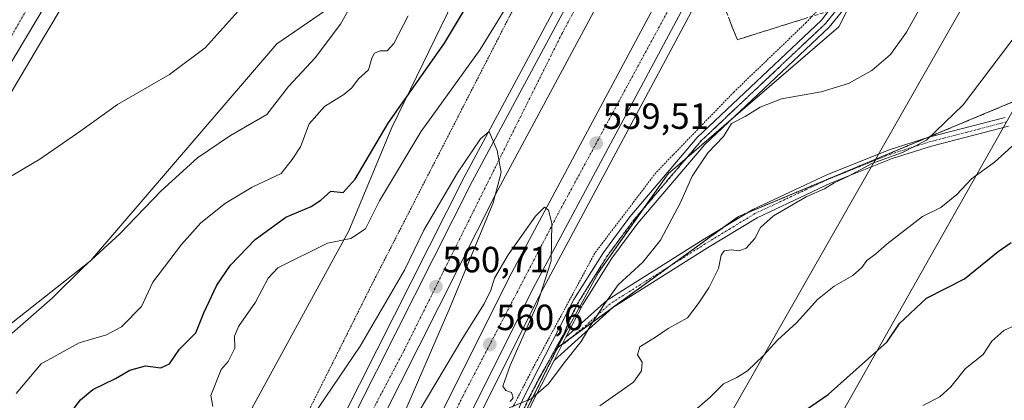
# Model space of a CAD drawing. Units: metres. Extents: x 607520 to 610971, y 4724640 to 4727008.
# Drawn here: x 610088 to 610358, y 4726205 to 4726309 of the extents above; entities that cross this region are included whole.
import ezdxf
from ezdxf.enums import TextEntityAlignment as Align

# ---------------------------------------------------------------- set-up
doc = ezdxf.new("R2010")
doc.units = ezdxf.units.M
doc.header["$MEASUREMENT"] = 0
for name, pattern in [('TRAZO_Y_PUNTO', [1, 0.5, -0.25, 0, -0.25]), ('TRAZOS', [0.75, 0.5, -0.25]), ('TRAZOS2', [0.375, 0.25, -0.125]), ('TRAZOSX2', [1.5, 1, -0.5])]:
    doc.linetypes.add(name, pattern=pattern)
for name, color, linetype, lineweight in [('Alambrada', 19, 'TRAZOS', 0), ('Arbolado forestal', 92, 'TRAZOS', 0), ('Arbolado forestal CxS', 92, 'Continuous', 0), ('Arcén (en calzada doble)', 9, 'Continuous', 13), ('Camino', 19, 'Continuous', 0), ('Camino Cxs', 19, 'Continuous', 0), ('Camino eje', 39, 'TRAZO_Y_PUNTO', 13), ('Carretera de calzada doble', 1, 'Continuous', 13), ('Carretera de calzada doble Cxs', 1, 'Continuous', 13), ('Carretera de calzada doble eje', 1, 'TRAZO_Y_PUNTO', 0), ('Carretera de calzada única', 19, 'Continuous', 13), ('Carretera de calzada única Cxs', 19, 'Continuous', 13), ('Carretera de calzada única eje', 19, 'TRAZO_Y_PUNTO', 0), ('Carátula', 7, 'Continuous', 5), ('Cultivos herbáceos CxS', 92, 'Continuous', 0), ('Curva de nivel maestra', 36, 'Continuous', 30), ('Curva de nivel normal', 36, 'Continuous', 0), ('Matorral', 135, 'Continuous', 0), ('Matorral CxS', 135, 'Continuous', 0), ('Núcleo urbano', 19, 'Continuous', 0), ('Núcleo urbano CxS', 19, 'Continuous', 0), ('Punto de cota en terreno', 7, 'Continuous', 0), ('Ruta', 19, 'TRAZOS2', 30), ('Rótulo de punto de cota en terreno', 19, 'Continuous', 0), ('Talud superficial', 39, 'TRAZOSX2', 0), ('Tendido', 6, 'Continuous', 0)]:
    doc.layers.add(name, color=color, linetype=linetype, lineweight=lineweight)
doc.styles.add('Arial', font='txt', dxfattribs={"height": 0.2})

# ---------------------------------------------------------------- blocks, each defined once
blk = doc.blocks.new('*U156')
at = {"layer": 'Núcleo urbano CxS', "color": 19, "linetype": 'Continuous', "lineweight": 0}
for points in [[(610376.23, 4726445.55, 560.38), (610324.71, 4726332.02, 556.44), (610312.43, 4726307.47, 557.59), (610265.56, 4726267.13, 557.85), (610246.46, 4726240, 559.02), (610235.25, 4726219.42, 559.33), (610165.24, 4726078.73, 570.12), (610131.48, 4726009.57, 568.25)], [(610206.77, 4726521.31, 527.44), (610197.18, 4726494.2, 528.01), (610197.03, 4726493.81, 527.95), (610196.92, 4726493.56, 527.9), (610188.88, 4726475.84, 528.81), (610182.44, 4726460.71, 529.42), (610182.28, 4726460.34, 529.41), (610171.27, 4726437.68, 529.45), (610171.26, 4726437.66, 529.45), (610171.25, 4726437.65, 529.45), (610171.24, 4726437.64, 529.45), (610171.06, 4726437.29, 529.47), (610154.89, 4726408.16, 529.58), (610140, 4726381.28, 530.09), (610139.93, 4726381.16, 530.1), (610139.87, 4726381.06, 530.11), (610093.96, 4726304.17, 531.39), (610076.6, 4726274.91, 532.2)], [(610048.6, 4725995.34, 567.17), (610081, 4726051.75, 565.15), (610102.61, 4726087.76, 564.48), (610107.41, 4726105.76, 563.33), (610123.01, 4726132.16, 560.7), (610131.41, 4726152.57, 556.09), (610136.22, 4726166.97, 555.25), (610148.22, 4726196.98, 555.44), (610177.96, 4726251.5, 554.07), (610189.74, 4726279.83, 550.67), (610211.83, 4726325.29, 549.35), (610219.67, 4726333.52, 551.47), (610225.27, 4726339.4, 552.15), (610246.36, 4726375.4, 552.66), (610275.27, 4726441.94, 550.13), (610298.23, 4726474.09, 551.2), (610315.52, 4726501.56, 547.26), (610317.88, 4726527.63, 545.38)]]:
    blk.add_polyline3d(points, dxfattribs=at)
blk = doc.blocks.new('*U176')
at = {"layer": 'Curva de nivel normal', "color": 36, "linetype": 'Continuous', "lineweight": 0}
blk.add_polyline3d([(610085.58, 4726223.37, 540), (610096.56, 4726232.97, 540), (610105.14, 4726241.45, 540), (610115.1, 4726250.64, 540), (610126.46, 4726262.43, 540), (610136.46, 4726271.49, 540), (610145.46, 4726277.68, 540), (610155.43, 4726283.39, 540), (610161.36, 4726291.1, 540), (610168.73, 4726299.02, 540), (610175.69, 4726308.2, 540), (610178.96, 4726314.04, 540)], dxfattribs=at)
blk = doc.blocks.new('5PATER')
at = {"layer": 'Carátula', "linetype": 'Continuous', "lineweight": 5}
h = blk.add_hatch(color=250, dxfattribs=at)
edge = h.paths.add_edge_path()
edge.add_ellipse((0, 0.01), major_axis=(-1.33, -1.34), ratio=0.999422, start_angle=0, end_angle=360)

msp = doc.modelspace()

# ---------------------------------------------------------------- linework, layer by layer
at = {"layer": 'Alambrada', "color": 19, "linetype": 'TRAZOS', "lineweight": 0}
for points in [[(610661.46, 4727003.35, 546.78), (610659.72, 4726999.98, 547.1), (610639.12, 4726951.15, 551.19), (610621.58, 4726914.52, 550.68), (610598.69, 4726869.5, 550.56), (610576.56, 4726829.82, 551.26), (610555.96, 4726791.66, 551.55), (610532.31, 4726746.64, 552.78), (610520.86, 4726719.93, 553.43), (610505.6, 4726687.89, 555.31), (610468.22, 4726603.18, 561.1), (610452.96, 4726574.95, 561.77), (610431.59, 4726538.32, 562.34), (610407.94, 4726494.06, 561.92), (610385.81, 4726455.91, 561.86), (610358.34, 4726405.55, 560.55), (610344.61, 4726378.08, 558.41), (610325.54, 4726339.16, 557.43), (610317.14, 4726323.14, 556.85), (610303.41, 4726308.64, 557.32), (610283.57, 4726289.56, 557.67), (610262.21, 4726267.43, 557.8), (610245.42, 4726245.3, 558.11), (610229.4, 4726215.54, 559.27)], [(610336.97, 4726525.35, 552.96), (610328.58, 4726501.69, 553.06), (610325.53, 4726494.06, 553.81), (610305.69, 4726460.49, 554.43), (610282.04, 4726421.57, 554.64), (610261.44, 4726387.99, 554.22), (610244.65, 4726354.42, 555.17), (610184.37, 4726236.9, 559.37), (610159.96, 4726188.07, 560.06), (610127.91, 4726123.21, 561.93), (610097.39, 4726060.63, 564.61), (610061.53, 4725985.09, 568.52), (610043.22, 4725943.88, 570.62), (610029.49, 4725904.2, 572.48), (610014.23, 4725859.18, 569.58), (609999.73, 4725830.95, 565.81), (609981.42, 4725802.71, 566.54), (609960.06, 4725766.85, 558.14), (609955.48, 4725759.98, 556.72)], [(610229.4, 4726215.54, 559.27), (610227.25, 4726211.36, 561.64), (610225.1, 4726207.19, 561.1), (610222.95, 4726203.01, 560.93)]]:
    msp.add_polyline3d(points, dxfattribs=at)
at = {"layer": 'Arbolado forestal', "color": 92, "linetype": 'TRAZOS', "lineweight": 0}
for points in [[(610235.25, 4726219.42, 559.33), (610236.59, 4726220.39, 559.33), (610238.98, 4726222.12, 559.8), (610250.31, 4726230.34, 561.22), (610250.59, 4726230.55, 561.23), (610266.29, 4726241.93, 561.79), (610280.78, 4726252.44, 562.53), (610284.88, 4726255.41, 562.84), (610287.36, 4726256.45, 563.16), (610336.55, 4726277, 565.29), (610361.44, 4726287.4, 568.02)], [(610099.3, 4725918.93, 576.6), (610105.64, 4725936.77, 575.97), (610108.95, 4725946.1, 573.97), (610117.1, 4725969.07, 574.56), (610127.38, 4725998.03, 569.33), (610127.53, 4725998.46, 569.22), (610131.48, 4726009.57, 568.25), (610157.74, 4726063.38, 569.93), (610165.24, 4726078.73, 570.12), (610203.7, 4726156.01, 566.33), (610218.23, 4726185.22, 562.91), (610235.25, 4726219.41, 559.34), (610235.25, 4726219.42, 559.33)]]:
    msp.add_polyline3d(points, dxfattribs=at)
at = {"layer": 'Arbolado forestal CxS', "color": 92, "linetype": 'Continuous', "lineweight": 0}
msp.add_polyline3d([(610358.71, 4725707.31, 594.68), (610340.55, 4725729.74, 594.18), (610299.97, 4725746.83, 591.97), (610268.99, 4725758.58, 590.68), (610209.18, 4725777.8, 586.22), (610184.62, 4725793.82, 585.02), (610168.59, 4725815.19, 584.97), (610170.73, 4725838.68, 586.82), (610168.6, 4725862.18, 587.95), (610162.19, 4725884.61, 588.31), (610145.1, 4725904.9, 586.88), (610118.4, 4725912.38, 581.98), (610099.3, 4725918.93, 576.6), (610131.48, 4726009.57, 568.25), (610165.24, 4726078.73, 570.12), (610235.25, 4726219.42, 559.33), (610284.88, 4726255.41, 562.84), (610361.44, 4726287.4, 568.02)], dxfattribs=at)
at = {"layer": 'Arcén (en calzada doble)', "color": 9, "linetype": 'Continuous', "lineweight": 13}
for points in [[(610399.76, 4726550.56, 552.46), (610231.26, 4726235.59, 559.52), (610182.21, 4726137.43, 561.67), (610148.17, 4726065.73, 563.01), (610125.55, 4726014.43, 563.78), (610098.21, 4725947.51, 565.6), (610089.71, 4725920.69, 565.95), (610083.96, 4725904.16, 566.47), (610066.55, 4725850.29, 567.17), (610060.19, 4725830.17, 567.49), (610047.6, 4725789.91, 568.3), (610032.46, 4725735.93, 569.43), (610027.6, 4725712.85, 569.91), (610026.73, 4725707.92, 570.26), (610024.64, 4725682.63, 570.47), (610024.21, 4725672.07, 570.47), (610024.42, 4725662.43, 570.64), (610026.44, 4725637.52, 571.21), (610027.82, 4725627.64, 571.32), (610032.85, 4725607.01, 571.48), (610040.48, 4725582.23, 571.78), (610054.8, 4725538.73, 572.29), (610065.6, 4725508.35, 572.22)], [(610086.17, 4726015.99, 565.11), (610100.23, 4726048.79, 564.58), (610111.48, 4726071.75, 564.13), (610117.3, 4726083.9, 563.62), (610124.26, 4726096.39, 563.47), (610145.96, 4726138.68, 562.5), (610156.92, 4726161.76, 562.06), (610209.58, 4726266.16, 559.92), (610345.39, 4726519.13, 553.71)]]:
    msp.add_polyline3d(points, dxfattribs=at)
at = {"layer": 'Camino', "color": 19, "linetype": 'Continuous', "lineweight": 0}
for points in [[(610436.27, 4726537.82, 560.83), (610411.61, 4726492.77, 561.87), (610386.66, 4726449.01, 560.46), (610363.84, 4726409.45, 560.39), (610353.42, 4726388.88, 559.51), (610337.58, 4726354.67, 557.24), (610323.78, 4726325.95, 556.96), (610318.35, 4726318, 557.07), (610309.74, 4726307.4, 557.27), (610275.6, 4726275.17, 559.1), (610257.23, 4726253.58, 558.38), (610250.12, 4726243.93, 559.09), (610242.17, 4726231.22, 559.22), (610237.54, 4726222.24, 559.36)], [(610145.04, 4726017.8, 576.17), (610162.64, 4726060.33, 574.19), (610193.54, 4726131.96, 569.23), (610205.28, 4726159.76, 565.69), (610225.93, 4726205.82, 559.96), (610239.73, 4726232.6, 558.78), (610247.8, 4726245.5, 558.41), (610255.04, 4726255.32, 557.99), (610273.56, 4726277.1, 558.03), (610307.68, 4726309.31, 556.79), (610321.34, 4726327.35, 556.2), (610335.04, 4726355.87, 557.04), (610350.9, 4726390.1, 559.28), (610361.37, 4726410.79, 560.15)], [(610237.54, 4726222.24, 559.36), (610248.87, 4726232.46, 560.39), (610275.05, 4726248.95, 562.23), (610288.77, 4726257.31, 563.2), (610309.08, 4726266.85, 564.15), (610326.2, 4726273.72, 564.59), (610337.12, 4726277.18, 565.33), (610358.01, 4726282.57, 567.99)], [(610358.98, 4726280.2, 568.71), (610337.81, 4726274.74, 565.95), (610327.06, 4726271.33, 565.63), (610310.09, 4726264.52, 565.05), (610289.97, 4726255.08, 564.41), (610276.39, 4726246.79, 563.41), (610250.41, 4726230.43, 561.22), (610234.26, 4726215.86, 559.9)], [(610234.26, 4726215.86, 559.9), (610237.54, 4726222.24, 559.36)], [(610234.26, 4726215.86, 559.9), (610237.54, 4726222.24, 559.36)], [(610234.26, 4726215.86, 559.9), (610228.46, 4726204.6, 560.59), (610207.85, 4726158.64, 566.52), (610196.12, 4726130.86, 569.72), (610165.22, 4726059.24, 574.84), (610147.6, 4726016.67, 576.87), (610134.58, 4725989, 577.65), (610131.7, 4725985.07, 577.37), (610128.98, 4725979.32, 577.75), (610098.75, 4725900.88, 578.79), (610096.06, 4725891.3, 578.3), (610092.51, 4725873.96, 577.8), (610091.21, 4725860.64, 577.71)]]:
    msp.add_polyline3d(points, dxfattribs=at)
at = {"layer": 'Camino Cxs', "color": 19, "linetype": 'Continuous', "lineweight": 0}
for points in [[(610145.04, 4726017.8, 576.17), (610162.64, 4726060.33, 574.19), (610193.54, 4726131.96, 569.23), (610205.28, 4726159.76, 565.69), (610225.93, 4726205.82, 559.96), (610239.73, 4726232.6, 558.78), (610247.8, 4726245.5, 558.41), (610255.04, 4726255.32, 557.99), (610273.56, 4726277.1, 558.03), (610307.68, 4726309.31, 556.79), (610321.34, 4726327.35, 556.2), (610335.04, 4726355.87, 557.04), (610350.9, 4726390.1, 559.28), (610361.37, 4726410.79, 560.15)], [(610363.84, 4726409.45, 560.39), (610353.42, 4726388.88, 559.51), (610337.58, 4726354.67, 557.24), (610323.78, 4726325.95, 556.96), (610318.35, 4726318, 557.07), (610309.74, 4726307.4, 557.27), (610275.6, 4726275.17, 559.1), (610257.23, 4726253.58, 558.38), (610250.12, 4726243.93, 559.09), (610242.17, 4726231.22, 559.22), (610237.54, 4726222.24, 559.36), (610237.54, 4726222.24, 559.36), (610234.26, 4726215.86, 559.9), (610228.46, 4726204.6, 560.59), (610207.85, 4726158.64, 566.52), (610196.12, 4726130.86, 569.72), (610165.22, 4726059.24, 574.84), (610147.6, 4726016.67, 576.87)], [(610358.98, 4726280.2, 568.71), (610337.81, 4726274.74, 565.95), (610327.06, 4726271.33, 565.63), (610310.09, 4726264.52, 565.05), (610289.97, 4726255.08, 564.41), (610276.39, 4726246.79, 563.41), (610250.41, 4726230.43, 561.22), (610234.26, 4726215.86, 559.9), (610234.26, 4726215.86, 559.9), (610237.54, 4726222.24, 559.36), (610248.87, 4726232.46, 560.39), (610275.05, 4726248.95, 562.23), (610288.77, 4726257.31, 563.2), (610309.08, 4726266.85, 564.15), (610326.2, 4726273.72, 564.59), (610337.12, 4726277.18, 565.33), (610358.01, 4726282.57, 567.99)]]:
    msp.add_polyline3d(points, dxfattribs=at)
at = {"layer": 'Camino eje', "color": 39, "linetype": 'TRAZO_Y_PUNTO', "lineweight": 13}
for points in [[(610435.05, 4726538.51, 560.91), (610410.39, 4726493.46, 561.86), (610397.91, 4726471.58, 561.18), (610385.45, 4726449.71, 560.54), (610374.04, 4726429.93, 560.4), (610362.61, 4726410.12, 560.26), (610357.37, 4726399.78, 559.96), (610352.16, 4726389.49, 559.28), (610344.23, 4726372.38, 558.12), (610336.31, 4726355.27, 557), (610322.56, 4726326.65, 556.56), (610319.85, 4726322.68, 556.67), (610313.02, 4726313.66, 556.8), (610308.71, 4726308.36, 556.97), (610274.58, 4726276.14, 558.47), (610265.32, 4726265.25, 558.1), (610256.14, 4726254.45, 558.08), (610248.96, 4726244.72, 558.72), (610240.95, 4726231.91, 558.93), (610238.64, 4726227.42, 559.11), (610237.18, 4726223.57, 559.07), (610234.65, 4726219.02, 559.33)], [(610358.5, 4726281.39, 568.34), (610337.47, 4726275.96, 565.64), (610326.63, 4726272.53, 565.09), (610309.59, 4726265.69, 564.59), (610299.53, 4726260.97, 564.67), (610289.37, 4726256.2, 563.77), (610282.51, 4726252.02, 563.08), (610275.72, 4726247.87, 562.78), (610249.64, 4726231.45, 560.76), (610243.98, 4726226.34, 560.5), (610237.44, 4726220.83, 559.56), (610234.65, 4726219.02, 559.33)], [(610234.65, 4726219.02, 559.33), (610230.1, 4726210.84, 559.86), (610227.2, 4726205.21, 560.19), (610216.87, 4726182.18, 563.28), (610206.57, 4726159.2, 566.1), (610194.83, 4726131.41, 569.46), (610163.93, 4726059.79, 574.49), (610146.32, 4726017.24, 576.32), (610139.88, 4726003.56, 576.93), (610133.37, 4725989.72, 577.35), (610131.93, 4725987.76, 577.22), (610130.49, 4725985.79, 577.04), (610127.7, 4725979.88, 577.53), (610122.11, 4725965.39, 578.15)]]:
    msp.add_polyline3d(points, dxfattribs=at)
at = {"layer": 'Carretera de calzada doble', "color": 1, "linetype": 'Continuous', "lineweight": 13}
for points in [[(610601.12, 4727002.4, 539.69), (610589.76, 4726980.66, 540.24), (610578.55, 4726958.43, 540.72), (610558.12, 4726916.81, 541.97), (610419.26, 4726639.85, 550.23), (610354.08, 4726514.52, 553.85), (610218.32, 4726261.63, 559.8), (610165.76, 4726157.43, 561.76), (610134.92, 4726092.6, 563.16), (610111.96, 4726041.35, 564.29), (610085.73, 4725979.39, 565.63), (610066.85, 4725931.94, 566.51), (610050.39, 4725886.88, 567.37), (610029.55, 4725825.08, 568.49), (610010.96, 4725763.13, 569.89), (610004.42, 4725739, 570.32), (609998.98, 4725714.68, 570.88), (609988.03, 4725667.17, 571.92), (609984.17, 4725650.43, 572.15), (609979.62, 4725627, 572.67), (609975.16, 4725603.69, 573.34), (609969.58, 4725572.54, 573.97), (609964.85, 4725537.09, 574.79), (609959.1, 4725485.72, 575.99)], [(609971.85, 4725474.51, 576.01), (609972.28, 4725479.41, 576.14), (609975.53, 4725509.68, 575.42), (609977.85, 4725528.58, 574.89), (609983.03, 4725562.85, 574.19), (609988.26, 4725595.56, 573.31), (609993.3, 4725624.29, 572.65), (610000.89, 4725664.04, 571.9), (610008.71, 4725700.02, 571.11), (610011.76, 4725711.93, 570.88), (610020.19, 4725745, 569.93), (610037.48, 4725805.34, 568.76), (610053.33, 4725854.99, 567.67), (610071.78, 4725906.43, 566.82), (610091.78, 4725957.92, 565.87), (610116.62, 4726018.25, 564.84), (610139.35, 4726069.76, 563.71), (610173.5, 4726141.68, 562.28), (610222.64, 4726240.06, 560.23), (610391.17, 4726555.07, 552.68), (610461.28, 4726691.15, 548.67), (610572.64, 4726913.65, 541.93), (610617.44, 4727002.66, 539.4)], [(610624.86, 4727002.77, 539.29), (610578.53, 4726910.68, 541.78), (610467.71, 4726687.89, 548.72), (610397.55, 4726551.72, 552.83), (610229.05, 4726236.75, 559.94), (610179.96, 4726138.51, 561.95), (610145.89, 4726066.76, 563.44), (610123.25, 4726015.42, 564.33), (610095.76, 4725948.27, 565.9)], [(610148.17, 4726137.54, 562.73), (610159.17, 4726160.66, 562.21), (610211.8, 4726265.01, 560.23), (610347.6, 4726517.96, 553.95), (610412.73, 4726643.18, 550.39), (610551.71, 4726919.96, 542.24), (610572.14, 4726961.6, 541.01), (610583.41, 4726983.92, 540.43), (610592.99, 4727002.27, 539.98)]]:
    msp.add_polyline3d(points, dxfattribs=at)
at = {"layer": 'Carretera de calzada doble Cxs', "color": 1, "linetype": 'Continuous', "lineweight": 13}
for points in [[(609975.53, 4725509.68, 575.42), (609977.85, 4725528.58, 574.89), (609983.03, 4725562.85, 574.19), (609988.26, 4725595.56, 573.31), (609993.3, 4725624.29, 572.65), (610000.89, 4725664.04, 571.9), (610008.71, 4725700.02, 571.11), (610011.76, 4725711.93, 570.88), (610020.19, 4725745, 569.93), (610037.48, 4725805.34, 568.76), (610053.33, 4725854.99, 567.67), (610071.78, 4725906.43, 566.82), (610091.78, 4725957.92, 565.87), (610116.62, 4726018.25, 564.84), (610139.35, 4726069.76, 563.71), (610173.5, 4726141.68, 562.28), (610222.64, 4726240.06, 560.23), (610391.17, 4726555.07, 552.68)], [(610397.55, 4726551.72, 552.83), (610229.05, 4726236.75, 559.94), (610179.96, 4726138.51, 561.95), (610145.89, 4726066.76, 563.44), (610123.25, 4726015.42, 564.33), (610095.76, 4725948.27, 565.9), (610095.76, 4725948.27, 565.9), (610078.53, 4725903.92, 566.79), (610060.16, 4725852.67, 567.8), (610044.37, 4725803.26, 568.73), (610027.14, 4725743.11, 569.98), (610022.64, 4725725.49, 570.35), (610015.73, 4725698.36, 570.98), (610007.32, 4725656.94, 571.82), (609996.96, 4725604.26, 573.04), (609987.03, 4725540.51, 574.52), (609979.46, 4725478.5, 575.85)], [(609954.33, 4725517.26, 575.63), (609961.89, 4725569.27, 574.54), (609976.03, 4725648.16, 572.66), (609986.57, 4725692.88, 571.64), (609997.3, 4725740.76, 570.61), (610003.89, 4725765.14, 569.99), (610022.57, 4725827.31, 568.89), (610043.46, 4725889.31, 567.71), (610059.9, 4725934.61, 566.89), (610063.94, 4725944.47, 566.64), (610083.74, 4725994.23, 565.69), (610095.44, 4726021.44, 565.18), (610129, 4726097.21, 563.66), (610148.17, 4726137.54, 562.73), (610159.17, 4726160.66, 562.21), (610211.8, 4726265.01, 560.23), (610347.6, 4726517.96, 553.95)], [(610354.08, 4726514.52, 553.85), (610218.32, 4726261.63, 559.8), (610165.76, 4726157.43, 561.76), (610134.92, 4726092.6, 563.16), (610111.96, 4726041.35, 564.29), (610085.73, 4725979.39, 565.63), (610066.85, 4725931.94, 566.51), (610050.39, 4725886.88, 567.37), (610029.55, 4725825.08, 568.49), (610010.96, 4725763.13, 569.89), (610004.42, 4725739, 570.32), (609998.98, 4725714.68, 570.88), (609988.03, 4725667.17, 571.92), (609984.17, 4725650.43, 572.15), (609979.62, 4725627, 572.67), (609975.16, 4725603.69, 573.34), (609969.58, 4725572.54, 573.97), (609964.85, 4725537.09, 574.79), (609959.1, 4725485.72, 575.99)]]:
    msp.add_polyline3d(points, dxfattribs=at)
at = {"layer": 'Carretera de calzada doble eje', "color": 1, "linetype": 'TRAZO_Y_PUNTO', "lineweight": 0}
for points in [[(610097.94, 4725964.08, 565.79), (610108.58, 4725989.93, 565.24), (610124.69, 4726028.93, 564.5), (610151.3, 4726085.84, 563.32), (610172.78, 4726131.52, 562.38), (610209.3, 4726206.18, 560.9), (610235.73, 4726256.83, 559.88), (610274.3, 4726328.14, 558.36), (610307.98, 4726392.01, 556.91), (610346.98, 4726464.83, 555.25), (610371.57, 4726512.36, 553.98), (610418, 4726598.77, 551.61), (610444.85, 4726651.27, 550.01), (610484.85, 4726728.98, 547.59), (610524.1, 4726809.18, 545.11), (610551.33, 4726862.93, 543.45), (610583.35, 4726927.42, 541.45), (610608.1, 4726977.69, 540.09), (610620.56, 4727002.71, 539.41)], [(610595.53, 4727002.31, 539.93), (610589.71, 4726991.22, 540.21), (610532.05, 4726873.43, 543.44), (610498.57, 4726806.43, 545.35), (610466.03, 4726742.63, 547.33), (610431.71, 4726673.97, 549.48), (610405.78, 4726622.47, 551.08), (610378.19, 4726570, 552.52), (610349.32, 4726513.48, 554.12), (610318.78, 4726457.8, 555.59), (610296.26, 4726416.98, 556.76), (610267.8, 4726364.22, 557.96), (610236.42, 4726305.6, 559.28), (610192.98, 4726218.34, 560.97), (610164.96, 4726165.17, 562.12), (610147.94, 4726130.25, 562.82)]]:
    msp.add_polyline3d(points, dxfattribs=at)
at = {"layer": 'Carretera de calzada única', "color": 19, "linetype": 'Continuous', "lineweight": 13}
msp.add_polyline3d([(610291.2, 4726787.56, 525.23), (610289.26, 4726783.71, 525.25), (610283.23, 4726770.73, 524.98), (610275.35, 4726750.27, 525.16), (610268.78, 4726730.11, 525.17), (610261.39, 4726705.56, 525.63), (610255.01, 4726687.79, 525.94), (610242.73, 4726648.32, 526.41), (610228.82, 4726601.09, 526.81), (610204.26, 4726526.05, 527.68), (610192.17, 4726494.18, 528.42), (610178.94, 4726463.16, 529.16), (610170.26, 4726445.15, 529.22), (610158.6, 4726423.54, 529.47), (610142.41, 4726393.67, 530.05), (610084.1, 4726295.66, 531.7), (610051.23, 4726241.51, 533.76), (610021.01, 4726195.59, 535.02), (609985.42, 4726144.21, 535.65), (609916.69, 4726048.51, 536.47), (609910.91, 4726039.67, 536.65)], dxfattribs=at)
at = {"layer": 'Carretera de calzada única Cxs', "color": 19, "linetype": 'Continuous', "lineweight": 13}
msp.add_polyline3d([(610204.26, 4726526.05, 527.68), (610192.17, 4726494.18, 528.42), (610178.94, 4726463.16, 529.16), (610170.26, 4726445.15, 529.22), (610158.6, 4726423.54, 529.47), (610142.41, 4726393.67, 530.05), (610084.1, 4726295.66, 531.7), (610051.23, 4726241.51, 533.76), (610021.01, 4726195.59, 535.02), (609985.42, 4726144.21, 535.65), (609916.69, 4726048.51, 536.47), (609910.91, 4726039.67, 536.65), (609899.39, 4726023.69, 537.27), (609884.35, 4726000.55, 538.35)], dxfattribs=at)
at = {"layer": 'Carretera de calzada única eje', "color": 19, "linetype": 'TRAZO_Y_PUNTO', "lineweight": 0}
msp.add_polyline3d([(610251.17, 4726687.62, 526.11), (610250.57, 4726685.65, 526.12), (610223.67, 4726601.52, 526.83), (610199.51, 4726522.83, 527.84), (610182.87, 4726479.85, 528.78), (610165.64, 4726442.64, 529.43), (610144.78, 4726407.23, 529.97), (610082.87, 4726300.68, 531.68), (610044.16, 4726236.84, 533.95), (609966.55, 4726126.06, 535.75), (609948.39, 4726102.6, 535.9)], dxfattribs=at)
at = {"layer": 'Cultivos herbáceos CxS', "color": 92, "linetype": 'Continuous', "lineweight": 0}
for points in [[(610525.28, 4726533.8, 573.91), (610582.89, 4726508.73, 582.64), (610629.24, 4726486.61, 590.55), (610634.35, 4726477.66, 592.01), (610613.1, 4726450.81, 591.11), (610565.31, 4726417.55, 588.46), (610544.81, 4726395.05, 587.96), (610526.3, 4726437.28, 582.43), (610511.42, 4726437.97, 580.71), (610482.78, 4726381.93, 578.62), (610460.47, 4726347.2, 580.1), (610446.74, 4726334.33, 578.57), (610420.3, 4726320.55, 573.33), (610361.44, 4726287.4, 568.02), (610284.88, 4726255.41, 562.84), (610235.25, 4726219.42, 559.33), (610246.46, 4726240, 559.02), (610265.56, 4726267.13, 557.85), (610312.43, 4726307.47, 557.59), (610324.71, 4726332.02, 556.44), (610376.23, 4726445.55, 560.38), (610459.22, 4726580.72, 560.75)], [(610317.88, 4726527.63, 545.38), (610315.52, 4726501.56, 547.26), (610315.52, 4726501.56, 547.26), (610282.44, 4726505.57, 540.73), (610259, 4726502, 537.24), (610232.84, 4726484.65, 534.02), (610204.46, 4726459.17, 530.96), (610191.52, 4726435.45, 531.27), (610178.17, 4726399.03, 531.68), (610166.35, 4726373.46, 532.06), (610173.07, 4726338.45, 536.73), (610176.52, 4726315.44, 538.84), (610158.22, 4726302.79, 536.75), (610107.11, 4726243.27, 539.89), (610030, 4726182.36, 537.3)], [(610076.6, 4726274.91, 532.2), (610093.96, 4726304.17, 531.39), (610139.87, 4726381.06, 530.11), (610139.93, 4726381.16, 530.1), (610140, 4726381.28, 530.09), (610154.89, 4726408.16, 529.58), (610171.06, 4726437.29, 529.47), (610171.24, 4726437.64, 529.45), (610171.25, 4726437.65, 529.45), (610171.26, 4726437.66, 529.45), (610171.27, 4726437.68, 529.45), (610182.28, 4726460.34, 529.41), (610182.44, 4726460.71, 529.42), (610188.88, 4726475.84, 528.81), (610196.92, 4726493.56, 527.9), (610197.03, 4726493.81, 527.95), (610197.18, 4726494.2, 528.01), (610206.77, 4726521.31, 527.44)], [(610076.6, 4726274.91, 532.2), (610093.96, 4726304.17, 531.39), (610139.87, 4726381.06, 530.11), (610139.93, 4726381.16, 530.1), (610140, 4726381.28, 530.08), (610154.89, 4726408.16, 529.58), (610171.06, 4726437.29, 529.47), (610171.24, 4726437.64, 529.45), (610171.25, 4726437.65, 529.45), (610171.25, 4726437.66, 529.45), (610171.27, 4726437.68, 529.45), (610182.28, 4726460.34, 529.41), (610182.44, 4726460.71, 529.42), (610188.88, 4726475.84, 528.81), (610196.92, 4726493.56, 527.9), (610197.03, 4726493.81, 527.95), (610197.18, 4726494.2, 528.01), (610206.77, 4726521.31, 527.44)], [(610235.25, 4726219.42, 559.33), (610246.46, 4726240, 559.02), (610259.02, 4726257.84, 558.09), (610265.56, 4726267.13, 557.85), (610270.65, 4726271.51, 558.12), (610282.84, 4726282.01, 558.92), (610312.43, 4726307.47, 557.59), (610316.64, 4726315.9, 557.07), (610320.56, 4726323.72, 556.56), (610324.71, 4726332.02, 556.44), (610352.5, 4726393.26, 559.56), (610355.47, 4726399.81, 559.71), (610376.22, 4726445.55, 560.38), (610420.86, 4726518.24, 561.39)], [(610315.52, 4726501.56, 547.26), (610282.44, 4726505.57, 540.73), (610259, 4726502, 537.24), (610232.84, 4726484.66, 534.02), (610204.46, 4726459.17, 530.96), (610191.52, 4726435.45, 531.27), (610178.17, 4726399.03, 531.68), (610166.35, 4726373.46, 532.06), (610173.07, 4726338.45, 536.73), (610176.52, 4726315.44, 538.84), (610158.22, 4726302.79, 536.75), (610107.11, 4726243.27, 539.89), (610030, 4726182.36, 537.3), (610012.91, 4726178.62, 535.25)], [(610235.25, 4726219.42, 559.33), (610236.59, 4726220.39, 559.33), (610238.98, 4726222.12, 559.8), (610250.31, 4726230.34, 561.22), (610250.59, 4726230.55, 561.23), (610266.29, 4726241.93, 561.79), (610280.78, 4726252.44, 562.53), (610284.88, 4726255.41, 562.84), (610287.36, 4726256.45, 563.16), (610336.55, 4726277, 565.29), (610361.44, 4726287.4, 568.02)]]:
    msp.add_polyline3d(points, dxfattribs=at)
at = {"layer": 'Curva de nivel maestra', "color": 36, "linetype": 'Continuous', "lineweight": 30}
for points in [[(610101.81, 4726201.63, 550), (610104.38, 4726205.1, 550), (610107.7, 4726207.86, 550), (610113.92, 4726210.92, 550), (610117.9, 4726213.24, 550), (610122.21, 4726214.36, 550), (610126.36, 4726213.88, 550), (610128.79, 4726214.97, 550), (610131.47, 4726218.99, 550), (610135.98, 4726223.46, 550), (610138.21, 4726228.91, 550), (610141.78, 4726236.51, 550), (610145.53, 4726242.04, 550), (610152.22, 4726249.13, 550), (610160.64, 4726255.24, 550), (610167.66, 4726258.19, 550), (610170.29, 4726259.89, 550), (610172.98, 4726262.39, 550), (610176.39, 4726262.02, 550), (610179.66, 4726265.7, 550), (610188.76, 4726281.04, 550), (610204.16, 4726303.04, 550), (610212.14, 4726316.37, 550)], [(610303.1, 4726202.16, 575), (610309.43, 4726206.48, 575), (610325.62, 4726220.96, 575), (610329, 4726226.03, 575), (610336.42, 4726232.93, 575), (610346.88, 4726238.27, 575), (610356.11, 4726245.82, 575), (610359.65, 4726248.22, 575)]]:
    msp.add_polyline3d(points, dxfattribs=at)
at = {"layer": 'Curva de nivel normal', "color": 36, "linetype": 'Continuous', "lineweight": 0}
for points in [[(610083.8, 4726265.6, 535), (610093.2, 4726271.14, 535), (610104.43, 4726278.94, 535), (610114.53, 4726286.12, 535), (610128.79, 4726294.38, 535), (610138.5, 4726301.69, 535), (610150.87, 4726315.5, 535)], [(610140.67, 4726203.26, 555), (610140.06, 4726206.2, 555), (610142.9, 4726213.41, 555), (610144.87, 4726215.55, 555), (610146.71, 4726219.25, 555), (610146.62, 4726222.58, 555), (610147.73, 4726225.19, 555), (610152.34, 4726231.87, 555), (610155.84, 4726238.48, 555), (610158.49, 4726241.35, 555), (610172.11, 4726248.08, 555), (610178.48, 4726249.39, 555), (610182.57, 4726251.98, 555), (610186.37, 4726259.75, 555), (610197.67, 4726278.61, 555), (610213.99, 4726301.27, 555), (610221.79, 4726313.93, 555)], [(610221.92, 4726202.89, 560), (610227.99, 4726205.37, 560), (610232.74, 4726209.41, 560), (610237.02, 4726215.26, 560), (610241.66, 4726221.03, 560), (610244.44, 4726225.71, 560), (610248.02, 4726231.2, 560), (610251.82, 4726236.66, 560), (610258.6, 4726242.86, 560), (610263.47, 4726248.89, 560), (610269, 4726259.25, 560), (610272.17, 4726266.49, 560), (610276.48, 4726272.85, 560), (610280.72, 4726277.37, 560), (610282.94, 4726280.9, 560), (610286.7, 4726282.87, 560), (610290.82, 4726285.46, 560), (610296.66, 4726287.68, 560), (610307.52, 4726289.66, 560), (610315.07, 4726291.89, 560), (610321.49, 4726295.46, 560), (610326.6, 4726299.91, 560), (610330.98, 4726306.02, 560), (610335.66, 4726314.32, 560)], [(610086.73, 4726206.79, 545), (610093.53, 4726214.91, 545), (610103.98, 4726220.75, 545), (610111.48, 4726222.87, 545), (610115.58, 4726225.06, 545), (610121.1, 4726230.65, 545), (610124.21, 4726237.38, 545), (610132.05, 4726247.67, 545), (610137.36, 4726253.7, 545), (610144.16, 4726259.06, 545), (610151.48, 4726263.43, 545), (610159.38, 4726267.22, 545), (610162.41, 4726271.02, 545), (610164.69, 4726274.49, 545), (610167.11, 4726280.82, 545), (610171.24, 4726285.63, 545), (610176.61, 4726288.94, 545), (610178.82, 4726290.74, 545), (610180.63, 4726293.21, 545), (610183.38, 4726295.7, 545), (610184.26, 4726298.85, 545), (610184.97, 4726300.24, 545), (610186.6, 4726300.9, 545), (610188.52, 4726300.9, 545), (610190.31, 4726302.93, 545), (610194.24, 4726310.55, 545)], [(610246.83, 4726203.38, 565), (610256.02, 4726209.87, 565), (610258.28, 4726213.05, 565), (610258.44, 4726215.4, 565), (610257.17, 4726217.45, 565), (610257.79, 4726219.58, 565), (610262.1, 4726222.27, 565), (610265.6, 4726224.61, 565), (610270.91, 4726227.56, 565), (610273.79, 4726231.42, 565), (610276.74, 4726235.85, 565), (610279.34, 4726241.08, 565), (610280.13, 4726244.82, 565), (610280.98, 4726245.96, 565), (610282.84, 4726246.22, 565), (610285.06, 4726245.98, 565), (610286.99, 4726246.73, 565), (610289.37, 4726249.37, 565), (610290.92, 4726252.34, 565), (610294.44, 4726255.62, 565), (610303.43, 4726260.81, 565), (610308.43, 4726263.03, 565), (610311.09, 4726264.62, 565), (610315.09, 4726266.47, 565), (610321.43, 4726269.97, 565), (610329.9, 4726273, 565), (610336.44, 4726276.33, 565), (610346.5, 4726286.04, 565), (610361.87, 4726306.37, 565)], [(610369.35, 4726283.19, 570), (610355.09, 4726270.29, 570), (610348.76, 4726265.74, 570), (610344.76, 4726261.48, 570), (610340.4, 4726257.89, 570), (610335.33, 4726255.38, 570), (610325.66, 4726247.94, 570), (610322.55, 4726245.14, 570), (610320.04, 4726243.32, 570), (610318.73, 4726241.38, 570), (610316.23, 4726239.2, 570), (610311.15, 4726236.31, 570), (610306.57, 4726232.59, 570), (610300.87, 4726226.3, 570), (610295.58, 4726221.44, 570), (610291.69, 4726217.21, 570), (610287.32, 4726213.01, 570), (610284.44, 4726211.18, 570), (610280.79, 4726209.48, 570), (610277.06, 4726205.83, 570), (610273.6, 4726202.76, 570)], [(610163.94, 4726194.53, 560), (610181.09, 4726219.83, 560), (610193.26, 4726240.7, 560), (610198.49, 4726251.66, 560), (610207.78, 4726267.44, 560), (610214.11, 4726276.71, 560), (610216.45, 4726278.79, 560), (610217.11, 4726277.2, 560), (610218.65, 4726273.57, 560), (610219.77, 4726267.52, 560), (610217.54, 4726259.13, 560), (610205.67, 4726230.32, 560), (610192.96, 4726200.91, 560)], [(610194.45, 4726197.21, 560), (610209.24, 4726222.05, 560), (610215.08, 4726231.38, 560), (610216.93, 4726235.15, 560), (610217.9, 4726238.47, 560), (610221.67, 4726244.89, 560), (610229.19, 4726255.47, 560), (610231.67, 4726258.01, 560), (610232.76, 4726257.18, 560), (610233.7, 4726253.59, 560), (610233.51, 4726243.26, 560), (610229.65, 4726231.24, 560), (610222.2, 4726214.46, 560), (610220.24, 4726208.84, 560), (610221, 4726207.6, 560), (610222.55, 4726207.09, 560), (610223.05, 4726205.6, 560), (610222.18, 4726204.63, 560)], [(610364.09, 4726227.07, 580), (610357.66, 4726224.08, 580), (610354.35, 4726221.15, 580), (610352.04, 4726217.52, 580), (610347.11, 4726213.69, 580), (610343.09, 4726208.6, 580), (610340.09, 4726205.92, 580), (610335.43, 4726203.47, 580)]]:
    msp.add_polyline3d(points, dxfattribs=at)
at = {"layer": 'Matorral', "color": 135, "linetype": 'Continuous', "lineweight": 0}
for points in [[(610315.52, 4726501.56, 547.26), (610282.44, 4726505.57, 540.73), (610259, 4726502, 537.24), (610232.84, 4726484.66, 534.02), (610204.46, 4726459.17, 530.96), (610191.52, 4726435.45, 531.27), (610178.17, 4726399.03, 531.68), (610166.35, 4726373.46, 532.06), (610173.07, 4726338.45, 536.73), (610176.52, 4726315.44, 538.84), (610158.22, 4726302.79, 536.75), (610107.11, 4726243.27, 539.89), (610030, 4726182.36, 537.3), (610012.91, 4726178.62, 535.25)], [(609980.59, 4725880.01, 566.56), (609994.32, 4725916.04, 567.46), (609994.93, 4725917.65, 567.32), (609995.59, 4725919.38, 567.23), (610000.52, 4725932.32, 567.9), (610018.42, 4725957.9, 567.08), (610048.6, 4725995.34, 567.17), (610081, 4726051.75, 565.15), (610102.61, 4726087.76, 564.48), (610107.41, 4726105.76, 563.33), (610123.01, 4726132.16, 560.7), (610131.41, 4726152.57, 556.09), (610136.22, 4726166.97, 555.25), (610148.22, 4726196.98, 555.44), (610177.96, 4726251.5, 554.07), (610189.74, 4726279.83, 550.67), (610211.83, 4726325.29, 549.35), (610219.67, 4726333.52, 551.47), (610225.27, 4726339.4, 552.15), (610246.36, 4726375.4, 552.66), (610275.27, 4726441.95, 550.13), (610298.23, 4726474.09, 551.2), (610315.52, 4726501.56, 547.26)]]:
    msp.add_polyline3d(points, dxfattribs=at)
at = {"layer": 'Matorral CxS', "color": 135, "linetype": 'Continuous', "lineweight": 0}
msp.add_polyline3d([(610030, 4726182.36, 537.3), (610107.11, 4726243.27, 539.89), (610158.22, 4726302.79, 536.75), (610176.52, 4726315.44, 538.84), (610173.07, 4726338.45, 536.73), (610166.35, 4726373.46, 532.06), (610178.17, 4726399.03, 531.68), (610191.52, 4726435.45, 531.27), (610204.46, 4726459.17, 530.96), (610232.84, 4726484.65, 534.02), (610259, 4726502, 537.24), (610282.44, 4726505.57, 540.73), (610315.52, 4726501.56, 547.26), (610298.23, 4726474.09, 551.2), (610275.27, 4726441.94, 550.13), (610246.36, 4726375.4, 552.66), (610225.27, 4726339.4, 552.15), (610219.67, 4726333.52, 551.47), (610211.83, 4726325.29, 549.35), (610189.74, 4726279.83, 550.67), (610177.96, 4726251.5, 554.07), (610148.22, 4726196.98, 555.44)], dxfattribs=at)
at = {"layer": 'Núcleo urbano', "color": 19, "linetype": 'Continuous', "lineweight": 0}
for points in [[(610076.6, 4726274.91, 532.2), (610093.96, 4726304.17, 531.39), (610139.87, 4726381.06, 530.11), (610139.93, 4726381.16, 530.1), (610140, 4726381.28, 530.08), (610154.89, 4726408.16, 529.58), (610171.06, 4726437.29, 529.47), (610171.24, 4726437.64, 529.45), (610171.25, 4726437.65, 529.45), (610171.25, 4726437.66, 529.45), (610171.27, 4726437.68, 529.45), (610182.28, 4726460.34, 529.41), (610182.44, 4726460.71, 529.42), (610188.88, 4726475.84, 528.81), (610196.92, 4726493.56, 527.9), (610197.03, 4726493.81, 527.95), (610197.18, 4726494.2, 528.01), (610206.77, 4726521.31, 527.44)], [(610235.25, 4726219.42, 559.33), (610246.46, 4726240, 559.02), (610259.02, 4726257.84, 558.09), (610265.56, 4726267.13, 557.85), (610270.65, 4726271.51, 558.12), (610282.84, 4726282.01, 558.92), (610312.43, 4726307.47, 557.59), (610316.64, 4726315.9, 557.07), (610320.56, 4726323.72, 556.56), (610324.71, 4726332.02, 556.44), (610352.5, 4726393.26, 559.56), (610355.47, 4726399.81, 559.71), (610376.22, 4726445.55, 560.38), (610420.86, 4726518.24, 561.39)], [(609980.59, 4725880.01, 566.56), (609994.32, 4725916.04, 567.46), (609994.93, 4725917.65, 567.32), (609995.59, 4725919.38, 567.23), (610000.52, 4725932.32, 567.9), (610018.42, 4725957.9, 567.08), (610048.6, 4725995.34, 567.17), (610081, 4726051.75, 565.15), (610102.61, 4726087.76, 564.48), (610107.41, 4726105.76, 563.33), (610123.01, 4726132.16, 560.7), (610131.41, 4726152.57, 556.09), (610136.22, 4726166.97, 555.25), (610148.22, 4726196.98, 555.44), (610177.96, 4726251.5, 554.07), (610189.74, 4726279.83, 550.67), (610211.83, 4726325.29, 549.35), (610219.67, 4726333.52, 551.47), (610225.27, 4726339.4, 552.15), (610246.36, 4726375.4, 552.66), (610275.27, 4726441.95, 550.13), (610298.23, 4726474.09, 551.2), (610315.52, 4726501.56, 547.26)], [(610099.3, 4725918.93, 576.6), (610105.64, 4725936.77, 575.97), (610108.95, 4725946.1, 573.97), (610117.1, 4725969.07, 574.56), (610127.38, 4725998.03, 569.33), (610127.53, 4725998.46, 569.22), (610131.48, 4726009.57, 568.25), (610157.74, 4726063.38, 569.93), (610165.24, 4726078.73, 570.12), (610203.7, 4726156.01, 566.33), (610218.23, 4726185.22, 562.91), (610235.25, 4726219.41, 559.34), (610235.25, 4726219.42, 559.33)]]:
    msp.add_polyline3d(points, dxfattribs=at)
at = {"layer": 'Ruta', "color": 19, "linetype": 'TRAZOS2', "lineweight": 30}
for points in [[(610435.05, 4726538.51, 560.91), (610410.39, 4726493.46, 561.86), (610397.91, 4726471.58, 561.18), (610385.45, 4726449.71, 560.54), (610374.04, 4726429.93, 560.4), (610362.61, 4726410.12, 560.26), (610357.37, 4726399.78, 559.96), (610352.16, 4726389.49, 559.28), (610344.23, 4726372.38, 558.12), (610336.31, 4726355.27, 557), (610322.56, 4726326.65, 556.56), (610319.85, 4726322.68, 556.67), (610313.02, 4726313.66, 556.8), (610308.71, 4726308.36, 556.97), (610274.58, 4726276.14, 558.47), (610265.32, 4726265.25, 558.1), (610256.14, 4726254.45, 558.08), (610248.96, 4726244.72, 558.72), (610240.95, 4726231.91, 558.93), (610238.64, 4726227.42, 559.11), (610237.18, 4726223.57, 559.07), (610234.65, 4726219.02, 559.33)], [(610234.65, 4726219.02, 559.33), (610230.1, 4726210.84, 559.86), (610227.2, 4726205.21, 560.19), (610216.87, 4726182.18, 563.28), (610206.57, 4726159.2, 566.1), (610194.83, 4726131.41, 569.46), (610163.93, 4726059.79, 574.49), (610146.32, 4726017.24, 576.32), (610139.88, 4726003.56, 576.93), (610133.37, 4725989.72, 577.35), (610131.93, 4725987.76, 577.22), (610130.49, 4725985.79, 577.04), (610127.7, 4725979.88, 577.53), (610122.11, 4725965.39, 578.15)]]:
    msp.add_polyline3d(points, dxfattribs=at)
at = {"layer": 'Talud superficial', "color": 39, "linetype": 'TRAZOSX2', "lineweight": 0}
for points in [[(610277.44, 4726321.91, 561.46), (610279.22, 4726317.42, 561.46), (610280.99, 4726312.93, 561.46), (610282.77, 4726308.44, 561.46), (610284.55, 4726303.94, 561.46), (610288.78, 4726305.28, 561.46), (610293.02, 4726306.61, 561.46), (610297.25, 4726307.94, 561.46), (610301.49, 4726309.27, 561.46), (610314.19, 4726313.26, 561.46), (610321.09, 4726326.07, 561.46), (610323.39, 4726330.33, 561.46), (610325.69, 4726334.6, 561.46), (610327.98, 4726338.87, 561.46), (610336.41, 4726354.53, 561.46), (610337.18, 4726355.95, 561.46), (610339.48, 4726360.21, 561.46), (610344.08, 4726368.75, 561.46), (610346.37, 4726373.02, 561.46), (610350.97, 4726381.56, 561.46), (610353.27, 4726385.82, 561.46), (610364.77, 4726407.17, 561.46), (610367.06, 4726411.44, 561.46)], [(610302.9, 4726309.71, 556.75), (610301.49, 4726309.27, 556.81), (610300.08, 4726308.83, 556.88), (610298.66, 4726308.38, 556.97), (610297.25, 4726307.94, 557.03), (610295.84, 4726307.5, 557.06), (610294.43, 4726307.05, 557.08), (610293.02, 4726306.61, 557.11), (610291.61, 4726306.17, 557.15), (610290.19, 4726305.72, 557.19), (610288.78, 4726305.28, 557.23), (610287.37, 4726304.83, 557.28), (610285.96, 4726304.39, 557.3), (610285.96, 4726304.39, 557.3), (610284.55, 4726303.94, 557.26), (610283.96, 4726305.44, 557.05), (610283.36, 4726306.94, 556.8), (610282.77, 4726308.44, 556.53), (610282.18, 4726309.94, 556.34)]]:
    msp.add_polyline3d(points, dxfattribs=at)
at = {"layer": 'Tendido', "color": 6, "linetype": 'Continuous', "lineweight": 0}
for points in [[(610112.07, 4725854.27, 580.15), (610179.92, 4725972.31, 588.85), (610253.21, 4726098.18, 584.3), (610311.3, 4726198.05, 576.99), (610407.6, 4726368.51, 569.46), (610481.73, 4726498.51, 570.65), (610548.87, 4726614.34, 568.69), (610653.14, 4726797.11, 561.94), (610743.26, 4726953.83, 560.19), (610772.48, 4727005.11, 559.62)], [(610443.23, 4726483.89, 567.02), (610387.78, 4726385.8, 565.17), (610279.78, 4726196.11, 572.32), (610216.75, 4726085.61, 579.93), (610151.37, 4725969.51, 583.3), (609993.21, 4725881.44, 569.51), (609905.63, 4725677.71, 573.34), (609891.11, 4725390.46, 577.31)]]:
    msp.add_polyline3d(points, dxfattribs=at)

# ---------------------------------------------------------------- block references
at = {"layer": 'Curva de nivel normal', "color": 36, "linetype": 'Continuous', "lineweight": 0}
msp.add_blockref('*U176', (0, 0), dxfattribs=at)
at = {"layer": 'Núcleo urbano CxS', "color": 19, "linetype": 'Continuous', "lineweight": 0}
msp.add_blockref('*U156', (0, 0), dxfattribs=at)
at = {"layer": 'Punto de cota en terreno', "linetype": 'Continuous', "lineweight": 0}
for p in [(610245.85, 4726275.52, 559.51), (610201.85, 4726236.13, 560.71), (610216.65, 4726220.25, 560.6)]:
    msp.add_blockref('5PATER', p, dxfattribs=at)

# ---------------------------------------------------------------- texts
at = {"layer": 'Rótulo de punto de cota en terreno', "color": 19, "linetype": 'Continuous', "lineweight": 0, "style": 'Arial'}
for s, p in [('559,51', (610247.61, 4726277.28)), ('560,71', (610203.61, 4726237.89)), ('560,6', (610218.41, 4726222.01))]:
    msp.add_text(s, height=7, dxfattribs=at).set_placement(p, align=Align.BOTTOM_LEFT)

doc.saveas('drawing.dxf')
